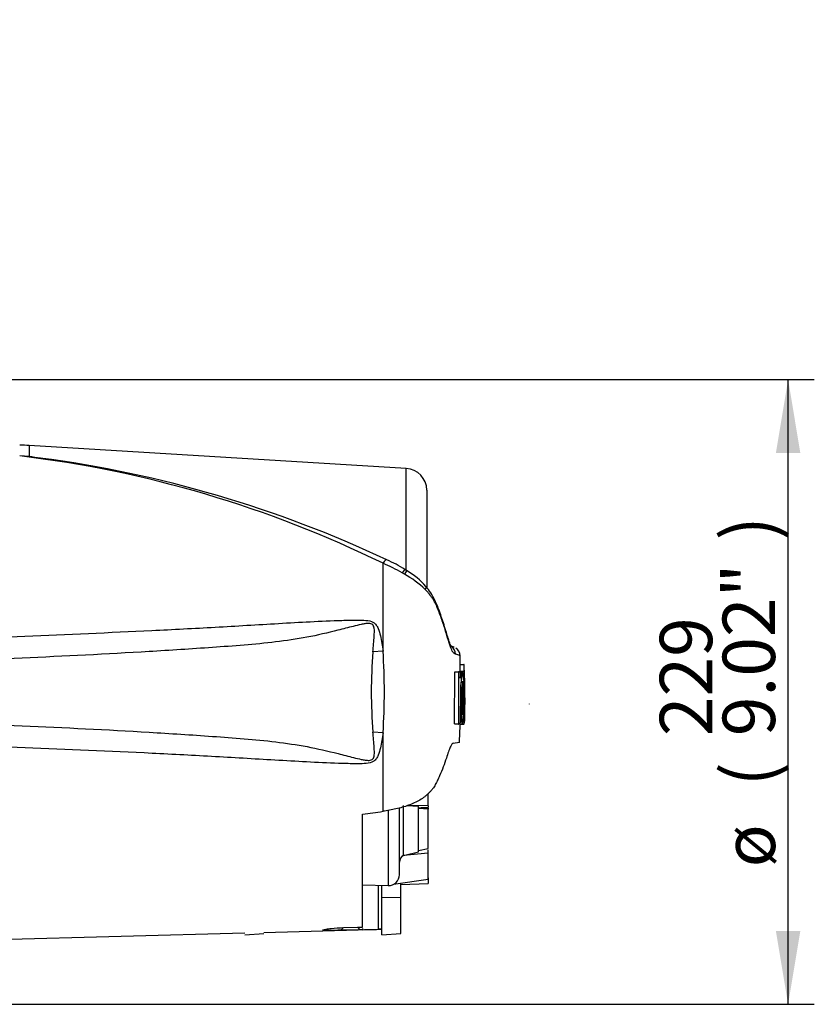
# Model space of a CAD drawing. Units: millimetres. Extents: x 0 to 594, y 0 to 420.
# Drawn here: x 184 to 233, y 203 to 263 of the extents above; entities that cross this region are included whole.
import ezdxf
from ezdxf.enums import TextEntityAlignment as Align
from ezdxf.lldxf.tags import DXFTag

# ---------------------------------------------------------------- set-up
doc = ezdxf.new("R2010")
doc.units = ezdxf.units.MM
for name, color, linetype in [('Default', 7, 'Continuous'), ('II0-20SHORT-STD', 7, 'Continuous'), ('PART4', 7, 'Continuous'), ('TSH-1', 7, 'Continuous')]:
    doc.layers.add(name, color=color, linetype=linetype)
doc.styles.add('SEACAD_Arial', font='arial.ttf')
tags = doc.linetypes.add('HIDDEN2', pattern=[4.7625, 3.175, -1.5875]).pattern_tags.tags
tags[6:7] = [DXFTag(74, 4), DXFTag(75, 0), DXFTag(340, '0'), DXFTag(46, 0.0), DXFTag(50, 0.0), DXFTag(44, 0.0), DXFTag(45, 0.0)]
tags[4:5] = [DXFTag(74, 4), DXFTag(75, 0), DXFTag(340, '0'), DXFTag(46, 0.0), DXFTag(50, 0.0), DXFTag(44, 0.0), DXFTag(45, 0.0)]
doc.dimstyles.new('ISO-InstDr', dxfattribs={"dimtxt": 3.2, "dimasz": 4.48, "dimexe": 1.6, "dimexo": 1.6, "dimgap": 0.8, "dimtad": 1, "dimdec": 0, "dimlfac": 6.000002, "dimzin": 0, "dimdsep": 46, "dimtxsty": 'SEACAD_Arial', "dimblk1": '_SE_FILLED', "dimblk2": '_SE_FILLED', "dimsah": 1, "dimcen": 1.6, "dimadec": 0, "dimazin": 0, "dimtfac": 0.5, "dimtofl": 0, "dimtmove": 0, "dimatfit": 3, "dimfxl": 1, "dimtzin": 0, "dimarcsym": 0})

# ---------------------------------------------------------------- blocks, each defined once
blk = doc.blocks.new('SE3')
at = {"layer": 'II0-20SHORT-STD', "color": 7, "linetype": 'Continuous'}
blk.add_line((198.186, 207.578), (199.353, 207.65), dxfattribs=at)
at = {"layer": 'PART4', "color": 7, "linetype": 'Continuous'}
for p, q in [((185.005, 237.467), (185.005, 236.786)), ((208.05, 236.069), (185.005, 237.467)), ((208.05, 229.81), (208.05, 236.069)), ((209.303, 234.739), (209.303, 228.786)), ((206.629, 224.907), (206.629, 230.267)), ((208.098, 229.813), (207.973, 229.889)), ((210.984, 225.14), (210.752, 225.233)), ((206.629, 224.907), (206.014, 224.861)), ((211.347, 224.089), (211.334, 224.623)), ((211.315, 224.089), (211.565, 224.089)), ((211.315, 224.089), (211.323, 223.68)), ((211.587, 224.089), (211.565, 224.089)), ((211.565, 224.089), (211.573, 223.68)), ((211.594, 223.747), (211.587, 224.089)), ((211.002, 220.45), (211.018, 223.635)), ((211.018, 223.635), (211.269, 223.635)), ((211.153, 223.635), (211.26, 223.635)), ((211.26, 223.636), (211.236, 223.636)), ((211.253, 220.45), (211.269, 223.635)), ((211.269, 223.635), (211.348, 223.635)), ((211.311, 223.68), (211.561, 223.68)), ((211.348, 223.635), (211.353, 223.252)), ((211.487, 223.636), (211.357, 223.636)), ((211.357, 223.635), (211.404, 223.635)), ((211.404, 223.635), (211.411, 222.996)), ((211.496, 223.636), (211.487, 223.636)), ((211.559, 223.613), (211.502, 223.613)), ((211.559, 223.613), (211.567, 223.043)), ((211.573, 223.68), (211.561, 223.68)), ((211.603, 223.68), (211.597, 223.68)), ((211.613, 223.11), (211.605, 223.613)), ((211.406, 222.929), (211.389, 222.929)), ((211.567, 223.043), (211.58, 223.043)), ((211.598, 221.292), (211.606, 222.976)), ((211.606, 223.043), (211.613, 223.043)), ((211.636, 222.419), (211.62, 223.094)), ((211.355, 222.042), (211.426, 222.042)), ((211.483, 222.042), (211.518, 222.042)), ((211.614, 221.383), (211.636, 222.401)), ((211.636, 222.401), (211.636, 222.419)), ((211.636, 222.41), (211.636, 222.419)), ((211.636, 222.401), (211.636, 222.41)), ((211.591, 220.557), (211.602, 220.984)), ((211.602, 221.05), (211.599, 221.023)), ((211.002, 220.45), (211.253, 220.45)), ((211.221, 220.449), (211.244, 220.449)), ((211.328, 220.45), (211.253, 220.45)), ((211.337, 220.449), (211.472, 220.449)), ((211.472, 220.449), (211.481, 220.449)), ((211.481, 220.449), (211.591, 220.449)), ((211.487, 220.45), (211.58, 220.45)), ((211.581, 220.454), (211.589, 220.49)), ((206.629, 219.913), (206.014, 219.959)), ((206.629, 215.114), (206.629, 219.913)), ((210.917, 219.281), (211.304, 219.335)), ((209.386, 215.441), (209.386, 216.204)), ((207.883, 212.422), (207.883, 215.471)), ((208.803, 215.406), (208.095, 215.456)), ((209.386, 215.441), (208.13, 215.466)), ((208.803, 212.631), (208.803, 215.406)), ((209.386, 215.506), (209.386, 215.772)), ((209.386, 215.441), (209.386, 215.358)), ((205.386, 208.044), (205.386, 214.938)), ((206.946, 215.185), (206.946, 210.577)), ((207.636, 211.243), (207.636, 215.287)), ((208.803, 215.356), (209.386, 215.313)), ((209.386, 215.245), (208.803, 215.288)), ((208.97, 215.344), (209.386, 215.358)), ((209.386, 215.316), (209.386, 215.245)), ((209.386, 212.84), (209.386, 215.245)), ((209.386, 212.566), (207.875, 212.42)), ((207.875, 212.42), (207.883, 212.422)), ((207.883, 212.422), (208.803, 212.631)), ((208.803, 212.714), (209.386, 212.84)), ((209.386, 212.566), (209.386, 212.769)), ((209.386, 210.943), (209.386, 212.566)), ((205.386, 210.631), (206.946, 210.577)), ((206.352, 207.906), (206.352, 210.598)), ((206.553, 209.877), (206.553, 210.591)), ((209.386, 210.943), (207.268, 210.652)), ((207.719, 209.853), (207.719, 210.714)), ((207.719, 210.642), (209.386, 210.704)), ((209.386, 211.044), (209.386, 210.704)), ((206.553, 207.578), (206.553, 209.877)), ((206.553, 209.877), (207.719, 209.853)), ((207.719, 207.65), (207.719, 209.853)), ((177, 207.134), (198.186, 207.689)), ((199.353, 207.72), (206.553, 207.908)), ((204.065, 207.852), (204.222, 208.009)), ((205.222, 207.881), (204.065, 207.852)), ((204.222, 208.009), (205.069, 208.035)), ((205.069, 208.035), (205.386, 208.044)), ((205.069, 208.035), (205.222, 207.881)), ((205.386, 207.885), (205.222, 207.881)), ((205.386, 207.948), (205.386, 207.885)), ((206.553, 207.578), (207.719, 207.65))]:
    blk.add_line(p, q, dxfattribs=at)
at = {"layer": 'PART4', "color": 7, "linetype": 'HIDDEN2'}
blk.add_line((215.569, 221.665), (215.569, 221.686), dxfattribs=at)
at = {"layer": 'PART4', "color": 7, "linetype": 'Continuous'}
for centre, radius, start, end in [((183.997, 220.83), 16.667, 86.53056, 88.49995), ((176.269, 168.38), 68.933, 63.86903, 83.19871), ((183.685, 222.496), 14.351, 84.72343, 87.01438), ((176.236, 168.191), 69.154, 82.13786, 82.71448), ((176.211, 165.303), 72.024, 64.81731, 82.43461), ((207.969, 234.739), 1.333, 0, 86.53056), ((203.682, 223.105), 8.026, 57.68417, 66.72552), ((201.877, 219.25), 11.998, 60.41049, 66.66724), ((205.722, 225.791), 4.669, 41.01486, 59.43013), ((199.137, 214.521), 17.464, 59.74075, 60.25479), ((204.626, 223.75), 6.727, 46.99753, 60.51101), ((208.246, 217.821), 7.815, 69.58679, 71.72576), ((210.487, 224.701), 0.58, 1.35548, 60.47012), ((210.769, 224.615), 0.564, 0.76251, 57.81971), ((235.347, 222.41), 29.436, 175.22307, 184.77693), ((169.16, 222.41), 37.553, 356.1878, 3.8122), ((208.612, 217.11), 7.99, 70.06736, 72.11434), ((211.764, 223.638), 0.456, 174.66435, 180.23272), ((216.255, 222.647), 4.867, 168.28438, 187.13706), ((206.469, 222.628), 5.125, 11.3276, 11.3306), ((206.469, 222.628), 5.125, 353.43372, 10.53561), ((212.016, 223.638), 0.457, 174.67895, 183.04649), ((212.438, 223.746), 0.844, 179.98146, 184.51336), ((210.54, 223.61), 1.065, 0.20476, 3.79318), ((169.411, 222.467), 42.215, 1.53241, 1.58588), ((169.411, 222.467), 42.215, 359.42302, 1.47715), ((215.192, 222.43), 3.836, 172.51302, 181.02771), ((216.662, 222.472), 5.197, 173.44331, 184.7468), ((204.311, 222.42), 7.217, 357.00043, 5.13502), ((211.069, 222.989), 0.513, 358.59553, 6.05396), ((212.379, 223), 0.773, 176.81661, 181.75742), ((210.728, 223.082), 0.886, 357.50885, 1.82236), ((216.883, 221.563), 5.421, 174.92911, 185.76303), ((205.876, 221.534), 5.707, 349.44123, 5.10807), ((204.446, 221.731), 7.079, 354.22627, 2.52102), ((214.543, 221.156), 2.948, 177.35904, 182.66651), ((210.915, 221.023), 0.688, 356.78684, 2.34067), ((205.876, 221.534), 5.707, 349.04295, 349.04611), ((210.036, 220.583), 1.556, 356.5651, 359.0126), ((208.107, 212.01), 0.471, 119.51493, 179.29804), ((206.969, 211.243), 0.667, 268, 0), ((206.52, 202.387), 5.522, 89.65746, 91.74395)]:
    blk.add_arc(centre, radius, start, end, dxfattribs=at)
for centre, major_axis, ratio, start_param, end_param in [((206.614, 229.951), (-0.24, -0.532), 0.230399, 3.130072, 4.183574), ((207.669, 229.396), (-0.306, -0.496), 0.077126, 3.1334, 4.142555), ((207.786, 229.322), (-0.312, -0.493), 0.04916, 3.140855, 4.131974), ((208.803, 228.48), (-0.446, -0.376), 0.310186, 2.416901, 3.152568), ((163.28, 220.275), (111.245, 11.559), 0.092954, -1.192301, -1.180196), ((-486.55, 222.425), (935.241, -0.011), 0.023101, -0.737953, -0.736417)]:
    blk.add_ellipse(centre, major_axis=major_axis, ratio=ratio, start_param=start_param, end_param=end_param, dxfattribs=at)
for points, knots in [([(211.066, 224.715), (211.04, 224.731), (211.011, 224.748), (210.961, 224.778), (210.943, 224.788), (210.905, 224.833), (210.885, 224.865), (210.818, 224.995), (210.767, 225.124), (210.654, 225.446), (210.592, 225.644), (210.492, 225.977), (210.459, 226.095), (210.388, 226.332), (210.351, 226.45), (210.233, 226.807), (210.149, 227.046), (210.009, 227.407), (209.96, 227.527), (209.856, 227.766), (209.802, 227.887), (209.705, 228.056), (209.668, 228.109), (209.584, 228.213), (209.539, 228.269), (209.45, 228.388), (209.408, 228.452), (209.316, 228.566), (209.267, 228.618), (209.214, 228.669)], [0, 0, 0, 0, 0.125, 0.125, 0.1875, 0.1875, 0.25, 0.25, 0.375, 0.375, 0.5, 0.5, 0.5625, 0.5625, 0.625, 0.625, 0.75, 0.75, 0.8125, 0.8125, 0.875, 0.875, 0.90625, 0.90625, 0.9375, 0.9375, 0.96875, 0.96875, 1, 1, 1, 1]), ([(210.732, 225.225), (210.741, 225.22), (210.781, 225.195), (210.817, 225.151), (210.795, 225.178), (210.743, 225.289), (210.669, 225.494), (210.579, 225.781), (210.463, 226.165), (210.308, 226.676), (210.12, 227.237), (209.915, 227.772), (209.686, 228.235), (209.458, 228.603), (209.302, 228.783), (209.241, 228.853)], [0.0611783, 0.0611783, 0.0611783, 0.0611783, 0.1171993, 0.1937911, 0.2583303, 0.3261415, 0.38572, 0.4495649, 0.5251142, 0.6148387, 0.7263008, 0.8154338, 0.8933834, 0.9651027, 1, 1, 1, 1]), ([(177, 225.521), (182.169, 225.716), (187.338, 225.914), (193.795, 226.228), (195.086, 226.294), (197.667, 226.439), (198.958, 226.519), (201.539, 226.668), (202.83, 226.74), (204.445, 226.793), (204.768, 226.802), (205.253, 226.799), (205.415, 226.795), (205.737, 226.764), (205.903, 226.738), (206.111, 226.616), (206.171, 226.56), (206.264, 226.434), (206.3, 226.364), (206.392, 226.146), (206.433, 225.994), (206.54, 225.534), (206.589, 225.22), (206.629, 224.907)], [0, 0, 0, 0, 0.5, 0.5, 0.625, 0.625, 0.75, 0.75, 0.875, 0.875, 0.90625, 0.90625, 0.921875, 0.921875, 0.9375, 0.9375, 0.945312, 0.945312, 0.953125, 0.953125, 0.96875, 0.96875, 1, 1, 1, 1]), ([(206.014, 224.861), (206.04, 225.183), (206.072, 225.503), (206.101, 225.981), (206.111, 226.14), (206.077, 226.377), (206.056, 226.459), (205.97, 226.544), (205.932, 226.564), (205.853, 226.586), (205.812, 226.59), (205.689, 226.594), (205.608, 226.584), (205.448, 226.56), (205.368, 226.545), (205.13, 226.495), (204.973, 226.456), (204.502, 226.338), (204.189, 226.255), (203.248, 226.018), (202.616, 225.871), (201.346, 225.634), (200.708, 225.54), (198.786, 225.307), (197.496, 225.216), (194.916, 225.032), (193.625, 224.948), (187.166, 224.565), (181.993, 224.358), (176.818, 224.173)], [0, 0, 0, 0, 0.03125, 0.03125, 0.046875, 0.046875, 0.054687, 0.054687, 0.058594, 0.058594, 0.0625, 0.0625, 0.070312, 0.070312, 0.078125, 0.078125, 0.09375, 0.09375, 0.125, 0.125, 0.1875, 0.1875, 0.25, 0.25, 0.375, 0.375, 0.5, 0.5, 1, 1, 1, 1]), ([(210.749, 225.216), (210.746, 225.218), (210.726, 225.229), (210.723, 225.23), (210.728, 225.228)], [0, 0, 0, 0, 0.00736231, 0.05120718, 0.05120718, 0.05120718, 0.05120718]), ([(211.353, 223.252), (211.352, 223.272), (211.352, 223.291), (211.353, 223.329), (211.353, 223.347), (211.354, 223.38), (211.355, 223.395), (211.357, 223.424), (211.358, 223.437), (211.361, 223.474), (211.363, 223.495), (211.368, 223.532), (211.37, 223.547), (211.377, 223.587), (211.383, 223.606), (211.393, 223.63), (211.398, 223.635), (211.404, 223.635)], [0, 0, 0, 0, 0.0625, 0.0625, 0.125, 0.125, 0.1875, 0.1875, 0.25, 0.25, 0.375, 0.375, 0.5, 0.5, 0.75, 0.75, 1, 1, 1, 1]), ([(211.406, 222.929), (211.408, 222.929), (211.409, 222.937), (211.41, 222.961), (211.411, 222.978), (211.411, 222.996)], [0, 0, 0, 0, 0.5, 0.5, 1, 1, 1, 1]), ([(211.426, 222.042), (211.425, 221.943), (211.425, 221.844), (211.424, 221.646), (211.423, 221.547), (211.422, 221.351), (211.422, 221.253), (211.421, 221.107), (211.422, 221.059), (211.422, 220.963), (211.422, 220.917), (211.424, 220.852), (211.424, 220.831), (211.425, 220.789), (211.426, 220.769), (211.427, 220.729), (211.427, 220.71), (211.429, 220.674), (211.43, 220.657), (211.431, 220.626), (211.432, 220.612), (211.434, 220.586), (211.435, 220.574), (211.439, 220.542), (211.441, 220.524), (211.446, 220.497), (211.449, 220.487), (211.455, 220.473), (211.457, 220.468), (211.463, 220.457), (211.465, 220.452), (211.469, 220.449), (211.47, 220.449), (211.471, 220.449)], [0, 0, 0, 0, 0.125, 0.125, 0.25, 0.25, 0.375, 0.375, 0.4375, 0.4375, 0.5, 0.5, 0.53125, 0.53125, 0.5625, 0.5625, 0.59375, 0.59375, 0.625, 0.625, 0.65625, 0.65625, 0.6875, 0.6875, 0.75, 0.75, 0.8125, 0.8125, 0.875, 0.875, 0.9375, 0.9375, 0.9632671, 0.9632671, 0.9632671, 0.9632671]), ([(211.623, 222.042), (211.622, 221.942), (211.621, 221.842), (211.618, 221.641), (211.616, 221.541), (211.613, 221.342), (211.611, 221.242), (211.608, 221.096), (211.607, 221.048), (211.605, 220.953), (211.604, 220.907), (211.603, 220.843), (211.603, 220.822), (211.602, 220.781), (211.601, 220.76), (211.6, 220.721), (211.6, 220.702), (211.599, 220.667), (211.599, 220.651), (211.598, 220.621), (211.598, 220.607), (211.597, 220.582), (211.597, 220.57), (211.597, 220.548), (211.596, 220.538), (211.596, 220.529)], [0, 0, 0, 0, 0.125, 0.125, 0.25, 0.25, 0.375, 0.375, 0.4375, 0.4375, 0.5, 0.5, 0.53125, 0.53125, 0.5625, 0.5625, 0.59375, 0.59375, 0.625, 0.625, 0.65625, 0.65625, 0.6875, 0.6875, 0.7220512, 0.7220512, 0.7220512, 0.7220512]), ([(211.576, 221.314), (211.575, 221.254), (211.574, 221.195), (211.573, 221.078), (211.573, 221.02), (211.572, 220.911), (211.572, 220.859), (211.572, 220.761), (211.572, 220.717), (211.572, 220.656), (211.572, 220.637), (211.573, 220.602), (211.573, 220.585), (211.574, 220.539), (211.574, 220.515), (211.576, 220.486), (211.576, 220.478), (211.577, 220.465), (211.577, 220.46), (211.579, 220.449), (211.58, 220.448), (211.581, 220.454)], [0, 0, 0, 0, 0.125, 0.125, 0.25, 0.25, 0.375, 0.375, 0.5, 0.5, 0.5625, 0.5625, 0.625, 0.625, 0.75, 0.75, 0.8125, 0.8125, 0.875, 0.875, 1, 1, 1, 1]), ([(176.818, 220.647), (181.995, 220.462), (187.172, 220.255), (193.631, 219.871), (194.922, 219.788), (197.501, 219.603), (198.791, 219.512), (200.713, 219.28), (201.352, 219.186), (202.623, 218.948), (203.254, 218.801), (204.2, 218.562), (204.514, 218.479), (204.987, 218.361), (205.145, 218.322), (205.384, 218.272), (205.464, 218.257), (205.626, 218.234), (205.708, 218.225), (205.871, 218.234), (205.958, 218.257), (206.064, 218.38), (206.081, 218.462), (206.11, 218.697), (206.1, 218.854), (206.072, 219.325), (206.04, 219.641), (206.014, 219.959)], [0, 0, 0, 0, 0.5, 0.5, 0.625, 0.625, 0.75, 0.75, 0.8125, 0.8125, 0.875, 0.875, 0.90625, 0.90625, 0.921875, 0.921875, 0.929688, 0.929688, 0.9375, 0.9375, 0.945313, 0.945313, 0.953125, 0.953125, 0.96875, 0.96875, 1, 1, 1, 1]), ([(211.328, 220.45), (211.329, 220.45), (211.331, 220.457), (211.333, 220.482), (211.334, 220.499), (211.335, 220.517)], [0, 0, 0, 0, 0.5, 0.5, 1, 1, 1, 1]), ([(206.629, 219.913), (206.589, 219.603), (206.541, 219.293), (206.436, 218.84), (206.397, 218.691), (206.309, 218.476), (206.274, 218.404), (206.185, 218.276), (206.128, 218.218), (205.927, 218.09), (205.76, 218.06), (205.438, 218.026), (205.276, 218.022), (204.791, 218.017), (204.467, 218.027), (202.85, 218.079), (201.559, 218.151), (198.976, 218.3), (197.684, 218.381), (195.101, 218.525), (193.809, 218.592), (187.347, 218.906), (182.173, 219.104), (177, 219.299)], [0, 0, 0, 0, 0.03125, 0.03125, 0.046875, 0.046875, 0.054688, 0.054688, 0.0625, 0.0625, 0.078125, 0.078125, 0.09375, 0.09375, 0.125, 0.125, 0.25, 0.25, 0.375, 0.375, 0.5, 0.5, 1, 1, 1, 1]), ([(210.917, 219.281), (210.893, 219.278), (210.867, 219.255), (210.823, 219.193), (210.808, 219.168), (210.775, 219.108), (210.758, 219.073), (210.705, 218.956), (210.668, 218.861), (210.587, 218.64), (210.544, 218.512), (210.499, 218.371)], [0, 0, 0, 0, 0.25, 0.25, 0.375, 0.375, 0.5, 0.5, 0.75, 0.75, 1, 1, 1, 1]), ([(210.499, 218.371), (210.384, 218.007), (210.247, 217.645), (210.048, 217.195), (210.006, 217.105), (209.919, 216.926), (209.874, 216.836), (209.8, 216.703), (209.774, 216.659), (209.72, 216.572), (209.691, 216.529), (209.626, 216.445), (209.59, 216.403), (209.514, 216.322), (209.473, 216.282), (209.393, 216.201), (209.354, 216.16), (209.27, 216.082), (209.227, 216.044), (209.089, 215.934), (208.988, 215.867), (208.773, 215.741), (208.658, 215.682), (208.423, 215.575), (208.302, 215.527), (208.057, 215.438), (207.932, 215.397), (207.677, 215.324), (207.548, 215.29), (207.157, 215.199), (206.894, 215.152), (206.629, 215.114)], [0, 0, 0, 0, 0.25, 0.25, 0.3125, 0.3125, 0.375, 0.375, 0.40625, 0.40625, 0.4375, 0.4375, 0.46875, 0.46875, 0.5, 0.5, 0.53125, 0.53125, 0.5625, 0.5625, 0.625, 0.625, 0.6875, 0.6875, 0.75, 0.75, 0.8125, 0.8125, 0.875, 0.875, 1, 1, 1, 1]), ([(204.065, 207.852), (203.8, 207.845), (203.531, 207.839), (203.192, 207.841), (203.092, 207.844), (202.96, 207.856), (202.933, 207.867), (202.982, 207.893), (203.052, 207.908), (203.231, 207.936), (203.341, 207.949), (203.691, 207.984), (203.956, 208.001), (204.222, 208.009)], [0, 0, 0, 0, 0.25, 0.25, 0.375, 0.375, 0.5, 0.5, 0.625, 0.625, 0.75, 0.75, 1, 1, 1, 1])]:
    blk.add_open_spline(points, degree=3, knots=knots, dxfattribs=at)
for points in [[(211.582, 222.976), (211.587, 222.422), (211.585, 221.868), (211.576, 221.314)], [(211.357, 222.361), (211.356, 221.746), (211.349, 221.131), (211.335, 220.517)], [(211.298, 219.329), (211.324, 219.9), (211.339, 220.273), (211.344, 220.45)]]:
    blk.add_open_spline(points, degree=3, dxfattribs=at)
blk = doc.blocks.new('DMBLK255')
at = {"layer": 'Default', "linetype": 'Continuous'}
for points in [[(232.125, 237.016), (231.379, 241.496), (230.632, 237.016)], [(232.125, 207.804), (230.632, 207.804), (231.379, 203.324)]]:
    blk.add_hatch(color=7, dxfattribs=at).paths.add_polyline_path(points)
at = {"layer": 'Default', "color": 7, "linetype": 'Continuous'}
for p, q in [((176.33, 241.496), (232.979, 241.496)), ((231.379, 203.324), (231.379, 241.496)), ((176.9, 203.324), (232.979, 203.324))]:
    blk.add_line(p, q, dxfattribs=at)
at = {"layer": 'Default', "color": 7, "linetype": 'Continuous', "style": 'SEACAD_Arial'}
for s, p in [(')', (227.379, 231.669)), ('9.02"', (227.379, 219.704)), ('229', (223.539, 219.704)), ('(', (227.379, 216.643)), ('ø', (227.379, 211.69))]:
    blk.add_text(s, height=3.2, rotation=90, dxfattribs=at).set_placement(p, align=Align.TOP_LEFT)
blk = doc.blocks.new('_SE_FILLED')
at = {"color": 0}
blk.add_line((0, 0), (-1, 0), dxfattribs=at)
blk.add_solid([(0, 0), (-1, -0.1665), (-1, 0.1665), (0, 0)], dxfattribs=at)
blk = doc.blocks.new('DMBLK266')
at = {"layer": 'Default', "linetype": 'Continuous'}
for points in [[(184.595, 292.964), (183.102, 292.964), (183.848, 288.484)], [(184.595, 276.171), (183.848, 280.651), (183.102, 276.171)]]:
    blk.add_hatch(color=7, dxfattribs=at).paths.add_polyline_path(points)
at = {"layer": 'Default', "color": 7, "linetype": 'Continuous'}
for p, q in [((183.848, 288.484), (183.848, 297.444)), ((158.319, 288.484), (185.448, 288.484)), ((158.319, 280.651), (185.448, 280.651)), ((183.848, 256.982), (183.848, 280.651))]:
    blk.add_line(p, q, dxfattribs=at)
at = {"layer": 'Default', "color": 7, "linetype": 'Continuous', "style": 'SEACAD_Arial'}
for s, p in [('*', (179.848, 276.828)), (')', (179.848, 273.128)), ('1.85"', (179.848, 261.162)), ('47', (176.008, 261.162)), ('(', (179.848, 258.102))]:
    blk.add_text(s, height=3.2, rotation=90, dxfattribs=at).set_placement(p, align=Align.TOP_LEFT)

msp = doc.modelspace()

# ---------------------------------------------------------------- block references
at = {"layer": 'TSH-1'}
msp.add_blockref('SE3', (0, 0), dxfattribs=at)

# ---------------------------------------------------------------- dimensions: what is measured, and where the dimension line sits
at = {"layer": 'Default', "color": 7, "linetype": 'Continuous'}
for base, p1, p2, text, picture, middle, dimtype in [((183.848, 280.651), (156.719, 280.651), (156.719, 288.484), '\\A1;<> *', 'DMBLK266', (183.848, 279.688), 161), ((231.379, 241.496), (175.3, 203.324), (174.73, 241.496), '\\A1;ø <>', 'DMBLK255', (231.379, 222.41), 160)]:
    dim = msp.add_linear_dim(base=base, p1=p1, p2=p2, angle=90, text=text, dimstyle='ISO-InstDr', override={"dimpost": '\\X'}, dxfattribs=at)
    dim.commit()
    dim.dimension.update_dxf_attribs({"geometry": picture, "text_midpoint": middle, "dimtype": dimtype})

doc.saveas('drawing.dxf')
